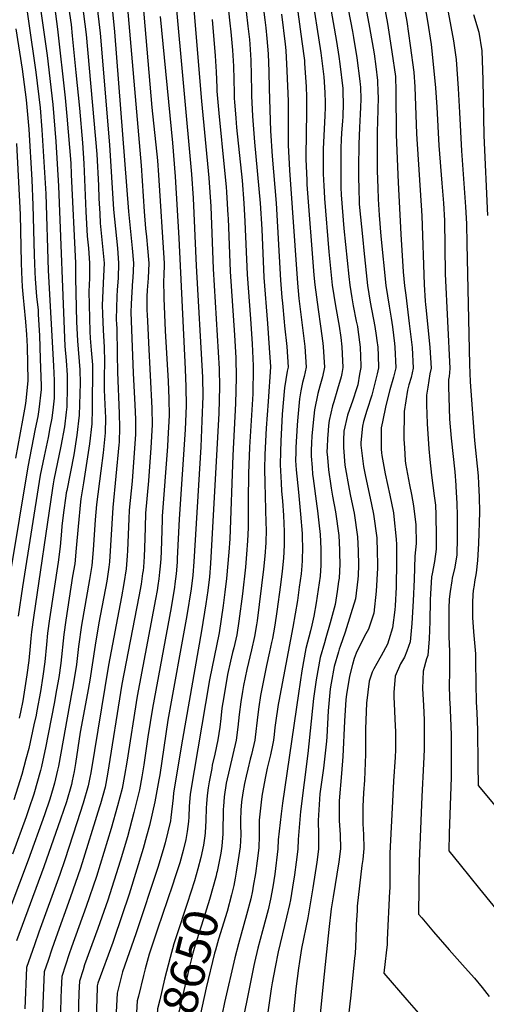
# Model space of a CAD drawing. Units: inches. Extents: x 2614323 to 2619705, y 1480508 to 1486037.
# Drawn here: x 2616116 to 2616505, y 1482332 to 1483153 of the extents above; entities that cross this region are included whole.
import ezdxf
from ezdxf.enums import TextEntityAlignment as Align

# ---------------------------------------------------------------- set-up
doc = ezdxf.new("R2010")
doc.units = ezdxf.units.IN
doc.header["$MEASUREMENT"] = 0
doc.layers.add('tile_2735_26_contour_10ft', color=194, linetype='Continuous')
doc.styles.add('Arial', font='arial.ttf')

msp = doc.modelspace()

# ---------------------------------------------------------------- linework, layer by layer
at = {"layer": 'tile_2735_26_contour_10ft'}
for points, elevation in [([(2616326.37, 1483331.5), (2616327.12, 1483329.09), (2616337.33, 1483298.03), (2616338.73, 1483293.45), (2616344.95, 1483272.5), (2616345.89, 1483269.34), (2616347.84, 1483259.67), (2616349.49, 1483251.14), (2616350.75, 1483242.56), (2616352, 1483233.98), (2616352.9, 1483227.73), (2616359.26, 1483177.24), (2616367.29, 1483125.34), (2616369.78, 1483105.33), (2616370.63, 1483092.08), (2616370.92, 1483083.83), (2616370.98, 1483079.81), (2616370.78, 1483073.11), (2616369.32, 1483044.9), (2616369.27, 1483042.36), (2616369.34, 1483024.77), (2616369.57, 1483019.25), (2616369.8, 1483014.56), (2616370.35, 1483004.01)], 8610), ([(2616308.9, 1483243.57), (2616320.65, 1483152.78), (2616321.48, 1483146.07), (2616322.44, 1483137.2), (2616323.39, 1483124.49), (2616324, 1483109.8), (2616324.34, 1483095.65), (2616325.28, 1483060.3), (2616326.69, 1483039), (2616330.19, 1483000.03), (2616333.79, 1482935.67), (2616334.92, 1482921.37), (2616335.34, 1482916.48), (2616336.69, 1482901.08), (2616337.12, 1482897.67), (2616338.99, 1482880.51), (2616340.05, 1482863.35), (2616339.36, 1482859.82), (2616337, 1482845.89), (2616335.14, 1482823.98), (2616333.88, 1482801.62), (2616333.61, 1482792.82), (2616333.48, 1482781.86), (2616334.2, 1482766.76), (2616334.65, 1482759.73), (2616335.3, 1482751.77), (2616336.24, 1482739.61), (2616336.72, 1482726.11), (2616336.64, 1482714.91), (2616336.12, 1482703.9), (2616335.08, 1482693.13), (2616333.73, 1482681.78), (2616330.65, 1482659.41), (2616328.95, 1482648.19), (2616327.88, 1482641.78), (2616327.04, 1482636.91), (2616326.33, 1482633.6), (2616324.61, 1482625.93), (2616321.96, 1482614.63), (2616318.59, 1482597.74), (2616317.12, 1482589.57), (2616315.56, 1482579.91), (2616314.75, 1482573.52), (2616313.67, 1482564.09), (2616313.43, 1482562.06), (2616312.26, 1482552.25), (2616309.51, 1482540.22), (2616308.51, 1482536.51), (2616306.39, 1482528.18), (2616304.95, 1482522.32), (2616303.66, 1482516.15), (2616302.19, 1482508.38), (2616301.11, 1482500.92), (2616300.67, 1482493.79), (2616300.23, 1482485.45), (2616300.22, 1482481.87), (2616300.5, 1482473.4), (2616300.09, 1482463.22), (2616298.49, 1482452.54), (2616296.84, 1482442.24), (2616295.85, 1482437.15)], 8640), ([(2616339.49, 1483223.71), (2616351.59, 1483134.78), (2616353.65, 1483118.94), (2616353.81, 1483116.67), (2616355.02, 1483096.95), (2616355.38, 1483088.56), (2616355.53, 1483076.13), (2616354.75, 1483039.01), (2616354.77, 1483036.52), (2616355.58, 1483019.25), (2616355.75, 1483015.56), (2616361.53, 1482939.9), (2616362.33, 1482931.76), (2616365.02, 1482911.17), (2616367.19, 1482897.42), (2616369.03, 1482883.25), (2616369.41, 1482880.26), (2616370.37, 1482863.1), (2616368.63, 1482855.26), (2616366.46, 1482847.43), (2616364.74, 1482841.35), (2616362, 1482827.69), (2616361.49, 1482822.28), (2616359.94, 1482805.92), (2616359.57, 1482799.91), (2616359.39, 1482794.15), (2616359.31, 1482788.91), (2616360.04, 1482779.51), (2616360.49, 1482773.94), (2616360.88, 1482770.45), (2616363.92, 1482747.24), (2616364.62, 1482743.43), (2616365.79, 1482733.51), (2616366.91, 1482723.71), (2616367.44, 1482711.85), (2616367.47, 1482702.18), (2616367.28, 1482698.17), (2616366.66, 1482689.03), (2616365.24, 1482677.99), (2616363.41, 1482666.84), (2616361.39, 1482655.71), (2616359.91, 1482648.22), (2616358.61, 1482643.45), (2616354.87, 1482628.64), (2616351.48, 1482610.09), (2616348.65, 1482591.17), (2616335.42, 1482499.59), (2616334.25, 1482490.76), (2616331.79, 1482469.16), (2616331.54, 1482461.58), (2616328.9, 1482440.5), (2616327.26, 1482430.07), (2616325.39, 1482419.64), (2616323.31, 1482410.77), (2616318.57, 1482393.24), (2616314.74, 1482378.7), (2616312.08, 1482366.89), (2616311.53, 1482364.34), (2616306.05, 1482337.91), (2616301.01, 1482312.06)], 8620), ([(2616117.09, 1483196.48), (2616129.68, 1483109.28), (2616133.18, 1483079.3), (2616134.77, 1483061.08), (2616137.84, 1483007.59), (2616139.94, 1482943.76), (2616144.37, 1482864.37), (2616144.88, 1482852.08), (2616144.96, 1482839.61), (2616144.9, 1482837.25), (2616144.03, 1482829.93), (2616142.91, 1482820.6), (2616141.41, 1482812.72), (2616139.87, 1482804.66), (2616136.46, 1482788.97), (2616133.38, 1482773.06), (2616118.48, 1482679.96), (2616114.79, 1482655.6)], 8790), ([(2616128.53, 1483196.98), (2616139.07, 1483122.98), (2616143.75, 1483082.1), (2616146.45, 1483051.35), (2616148.62, 1483014.04), (2616153.9, 1482880.84), (2616154.8, 1482868.71), (2616155.69, 1482856.58), (2616155.89, 1482844.17), (2616155.59, 1482833.05), (2616155.48, 1482830.1), (2616154.97, 1482825.71), (2616153.48, 1482813.46), (2616150.52, 1482797.47), (2616144.63, 1482769.2), (2616144, 1482765.89), (2616143.47, 1482762.41), (2616127.59, 1482654.5), (2616126.04, 1482642.58), (2616125.47, 1482636.92), (2616124.92, 1482630.63), (2616123.78, 1482618.68), (2616122.19, 1482606.76), (2616118.68, 1482585), (2616116.96, 1482575.63), (2616115.87, 1482570.71)], 8780), ([(2616189.61, 1483199.61), (2616195.26, 1483142.81), (2616207.06, 1482992.98), (2616210.05, 1482962.53), (2616211.18, 1482950.03), (2616210.55, 1482937.53), (2616210.35, 1482935.38), (2616209.04, 1482916), (2616208.9, 1482908.93), (2616209.32, 1482894.7), (2616210.73, 1482858.28), (2616212.22, 1482831.92), (2616212.82, 1482819.76), (2616212.7, 1482807.19), (2616211.44, 1482787.87), (2616209.9, 1482768.17), (2616207.44, 1482743.87), (2616207.08, 1482736.83), (2616206.2, 1482710.49), (2616205.9, 1482705.9), (2616204.89, 1482695.15), (2616203.13, 1482682.78), (2616201.08, 1482671.88), (2616190.16, 1482614.74), (2616175.49, 1482525.06), (2616174.75, 1482521.09), (2616173.42, 1482514.23), (2616169.23, 1482499.74), (2616163.86, 1482483.32), (2616153.77, 1482452.58), (2616149.53, 1482440.13), (2616132.16, 1482392.28), (2616128.41, 1482381.72), (2616125.09, 1482372.25), (2616121.77, 1482362.78), (2616120.41, 1482328.24)], 8730), ([(2616258.3, 1483198.49), (2616267.72, 1483085.06), (2616273.85, 1483021.13), (2616275.51, 1482997.21), (2616277.44, 1482945.33), (2616282.46, 1482861.76), (2616282.91, 1482846.79), (2616282.19, 1482824.94), (2616275.35, 1482699.42), (2616274.48, 1482688.32), (2616273.05, 1482677.09), (2616271.47, 1482665.88), (2616267.92, 1482643.38), (2616251.85, 1482553.19), (2616244.55, 1482508.47), (2616244.15, 1482504.12), (2616242.22, 1482487.67), (2616241.91, 1482485.12), (2616237.55, 1482466.58), (2616236.42, 1482462.65), (2616231.68, 1482446.89), (2616212.97, 1482390.89), (2616201.97, 1482359.06), (2616200.82, 1482354.74), (2616197.38, 1482341.45), (2616193.79, 1482272.89)], 8680), ([(2616399.76, 1483189.81), (2616407.98, 1483146.29), (2616411.82, 1483124.37), (2616413.2, 1483113.94), (2616414.75, 1483102.25), (2616415, 1483092.24), (2616415.05, 1483088.47), (2616414.93, 1483077.58), (2616414.73, 1483068.61), (2616414.38, 1483059.07), (2616414.25, 1483026.83), (2616414.77, 1483012.6), (2616415.16, 1483003.22), (2616416.04, 1482989.88), (2616417.31, 1482972.52), (2616421.48, 1482931.26), (2616424.21, 1482914.09), (2616426.02, 1482903.96), (2616427.03, 1482896.92), (2616428.68, 1482883.08)], 8580), ([(2616415.5, 1483190.31), (2616422.84, 1483149.72), (2616426.59, 1483126.2), (2616429.56, 1483105.66), (2616429.9, 1483093.39), (2616430.24, 1483056.9), (2616431.8, 1483017.29), (2616434.05, 1482974.08), (2616436.11, 1482942.64), (2616437.25, 1482931.13), (2616438.33, 1482923.19), (2616441.13, 1482899.67)], 8570), ([(2616204.34, 1483181.99), (2616217.58, 1483031.28), (2616220.12, 1482993.12), (2616221.12, 1482978.92), (2616221.85, 1482971.88), (2616222.86, 1482962.53), (2616223.76, 1482950.03), (2616223.4, 1482937.53), (2616222.56, 1482927.48), (2616222.21, 1482922.23), (2616222.26, 1482910.86), (2616222.37, 1482906.83), (2616222.92, 1482896.11), (2616223.74, 1482883.47), (2616226.51, 1482828.96), (2616226.66, 1482815.06), (2616225.45, 1482795.89), (2616223.56, 1482768.46), (2616221.22, 1482741.44), (2616220.81, 1482729.45), (2616220.39, 1482712.4), (2616220.01, 1482705.46), (2616219.31, 1482696.58), (2616219.06, 1482693.76), (2616218.73, 1482691.28), (2616217.39, 1482682.32), (2616215.6, 1482672.13), (2616201.49, 1482598.87), (2616189.44, 1482523.99), (2616187.5, 1482513.09), (2616183.54, 1482499.16), (2616182.83, 1482496.76), (2616166.89, 1482445.58), (2616158.32, 1482420.74), (2616146.35, 1482387.42), (2616143.06, 1482377.94), (2616139.8, 1482368.45), (2616136.54, 1482358.97), (2616135.38, 1482332.66), (2616134.19, 1482290.43)], 8720), ([(2616386.67, 1483180.47), (2616393.69, 1483143), (2616394.52, 1483138.17), (2616397.41, 1483121.05), (2616399.9, 1483101.56), (2616400.22, 1483098.9), (2616400.3, 1483096.62), (2616400.6, 1483086.63), (2616400.46, 1483080.12), (2616400.27, 1483074.2), (2616399.53, 1483063.15), (2616399, 1483049.21), (2616398.77, 1483029.71), (2616398.69, 1483021.21), (2616398.91, 1483012.13), (2616399.33, 1483000.58), (2616399.44, 1482999.14), (2616402.34, 1482969.49), (2616403.29, 1482960.4), (2616406.36, 1482931.39), (2616408.63, 1482917.51), (2616412.5, 1482897.04), (2616413.52, 1482889.69)], 8590), ([(2616288.99, 1483173.48), (2616291.55, 1483150.05), (2616292.28, 1483142.73), (2616293.71, 1483127.58), (2616294.37, 1483114.21), (2616294.98, 1483092.05), (2616295.16, 1483087.28), (2616295.28, 1483084.5), (2616296.36, 1483070.76), (2616297.03, 1483062.93), (2616301.67, 1483018.86), (2616303.2, 1483000.03), (2616304.08, 1482984.69), (2616305.92, 1482940.45), (2616308.66, 1482903.38), (2616310.12, 1482882.72), (2616310.8, 1482864.45), (2616310.86, 1482862.55), (2616310.5, 1482840.91), (2616309.29, 1482818.78), (2616307.89, 1482796.56), (2616306.98, 1482774.59), (2616306.71, 1482752.03), (2616306.74, 1482740.71), (2616306.69, 1482729.4), (2616306.28, 1482718.37), (2616305.41, 1482707.39), (2616304.45, 1482696.42), (2616301.99, 1482674.12), (2616299.07, 1482651.46), (2616297.25, 1482640.17), (2616294.73, 1482629.2), (2616293.78, 1482625.41), (2616292.14, 1482618.23), (2616289.57, 1482606.95), (2616286.4, 1482588.45), (2616284.9, 1482579.02), (2616283.81, 1482570.19), (2616282.97, 1482563.11), (2616281.46, 1482552.48), (2616278.93, 1482540.45), (2616276.8, 1482531.45), (2616276.3, 1482528.62), (2616275.56, 1482524.5), (2616274.34, 1482517.42), (2616273.51, 1482512.46), (2616272.49, 1482506.2), (2616271.97, 1482499.08), (2616271.76, 1482495.77), (2616271.36, 1482485.31), (2616270.77, 1482474.95), (2616270.58, 1482472.6), (2616269.51, 1482464.81), (2616267.32, 1482454.4), (2616264.72, 1482445.05)], 8660), ([(2616471.29, 1483171.53), (2616477.9, 1483135.16), (2616480.34, 1483119.64), (2616481.78, 1483095.67), (2616482.98, 1483075.52), (2616484.57, 1483043.46), (2616488.08, 1482996.85), (2616488.8, 1482982.76), (2616489.17, 1482966.02)], 8540), ([(2616168.41, 1483166.37), (2616171.54, 1483140.48), (2616180.42, 1483040.71), (2616181.88, 1483014.66), (2616182.3, 1483003.84), (2616182.95, 1482991.21), (2616183.38, 1482983.41), (2616184.25, 1482975.03), (2616186.51, 1482950.03), (2616186.03, 1482939.01), (2616185.04, 1482915), (2616185.23, 1482907.7), (2616185.79, 1482894.11), (2616186.66, 1482879.91), (2616186.79, 1482867.6), (2616186.56, 1482854.76), (2616186.63, 1482844.46), (2616187.24, 1482832.22), (2616187.64, 1482820.88), (2616187.4, 1482808.55), (2616185.69, 1482791.71), (2616183.72, 1482776.81), (2616180.32, 1482748.64), (2616179.2, 1482736.02), (2616177.49, 1482710.89), (2616176.21, 1482697.97), (2616174.38, 1482686.2), (2616167.84, 1482648.08), (2616165.32, 1482630.4), (2616163.42, 1482615.25), (2616161.73, 1482603.34), (2616160.31, 1482595.43), (2616159.78, 1482592.48), (2616148.5, 1482530.63), (2616147.81, 1482527.32), (2616145.29, 1482516.51), (2616144.1, 1482512.54), (2616141.2, 1482502.98), (2616136.8, 1482489.98), (2616123.3, 1482452.2), (2616094.8, 1482377.68)], 8750), ([(2616156.9, 1483163.67), (2616158.99, 1483148.8), (2616159.97, 1483139.35), (2616163.04, 1483108.76), (2616165.97, 1483079.21), (2616168.57, 1483050.35), (2616169.8, 1483032.91), (2616171.46, 1482993), (2616172.51, 1482972.53), (2616173.53, 1482962.53), (2616174.38, 1482950.03), (2616174.31, 1482937.53), (2616173.8, 1482926.24), (2616174.66, 1482892.95), (2616174.98, 1482887.29), (2616175.87, 1482877.48), (2616176.79, 1482865.03), (2616176.7, 1482828.27), (2616176.43, 1482815.96), (2616174.5, 1482799.26), (2616169.45, 1482766.69), (2616167.28, 1482753.37), (2616166.97, 1482750.98), (2616164.89, 1482730.3), (2616163.38, 1482712.28), (2616162.08, 1482699.36), (2616160.29, 1482688.98), (2616154.55, 1482652.17), (2616153.03, 1482640.25), (2616150.38, 1482616.38), (2616148.7, 1482604.47), (2616146.89, 1482594.17), (2616144.8, 1482582.74), (2616137.77, 1482545.95), (2616136.41, 1482539.34), (2616134.46, 1482530.25), (2616133.57, 1482527.06), (2616127.87, 1482507.16), (2616123.83, 1482495.11), (2616121.47, 1482488.4), (2616110.29, 1482457.34)], 8760), ([(2616145.1, 1483164.09), (2616147.81, 1483144.88), (2616154.1, 1483087.76), (2616155.61, 1483072.47), (2616158.71, 1483033.34), (2616159.21, 1483023.8), (2616162.67, 1482950.03), (2616162.6, 1482937.44), (2616163.63, 1482900.94), (2616164.35, 1482885.19), (2616166.24, 1482860.97), (2616166.73, 1482849.85), (2616165.88, 1482823.08), (2616163.91, 1482806.42), (2616161.22, 1482790.24), (2616155.41, 1482760.5), (2616155.05, 1482758.42), (2616154.72, 1482756.05), (2616152.84, 1482741.92), (2616151.39, 1482730.72), (2616151.04, 1482726.54), (2616149.89, 1482713.6), (2616148.25, 1482700.71), (2616140.9, 1482653.35), (2616139.44, 1482641.42), (2616138.57, 1482631.95), (2616137.13, 1482617.52), (2616135.55, 1482605.61), (2616133.51, 1482592.85), (2616130.57, 1482576.63), (2616129.84, 1482573), (2616128.09, 1482564.91), (2616123.87, 1482545.36), (2616121.41, 1482536.5), (2616117.85, 1482523.7), (2616111.42, 1482502.63)], 8770), ([(2616180.29, 1483167.54), (2616183.24, 1483141.63), (2616191.06, 1483048.51), (2616194.54, 1482994.56), (2616197.68, 1482962.53), (2616198.65, 1482950.03), (2616198.25, 1482937.53), (2616197.34, 1482927.7), (2616197.1, 1482922.12), (2616196.72, 1482903.32), (2616196.91, 1482898.75), (2616197.07, 1482895.61), (2616197.51, 1482873.99), (2616197.66, 1482859), (2616199.2, 1482824.7), (2616199.48, 1482812.89), (2616199.15, 1482800.61), (2616198.93, 1482798.5), (2616193.76, 1482746.27), (2616191, 1482700.84), (2616190.61, 1482696.55), (2616188.78, 1482684.78), (2616182.27, 1482649.99), (2616179.03, 1482631.37), (2616174.78, 1482602.22), (2616172.83, 1482591.35), (2616166.71, 1482558.78), (2616162.7, 1482532.88), (2616161.61, 1482526.18), (2616160.02, 1482518.23), (2616159.37, 1482515.37), (2616155.08, 1482500.88), (2616150.25, 1482486.44), (2616136.41, 1482446.53), (2616113.51, 1482384.99)], 8740), ([(2616218.75, 1483167.23), (2616226.34, 1483079.62), (2616230.99, 1483035.54), (2616231.87, 1483023.42), (2616236.73, 1482950.03), (2616236.38, 1482938.66), (2616236.25, 1482936.28), (2616236.4, 1482920.86), (2616237.61, 1482893.59), (2616240.02, 1482851.61), (2616240.57, 1482836.91), (2616240.78, 1482823.03), (2616239.76, 1482803.59), (2616239.32, 1482797.07), (2616235.11, 1482739), (2616235.01, 1482736.12), (2616234.7, 1482727.01), (2616234.19, 1482709.83), (2616233.85, 1482703.5), (2616233.35, 1482697.22), (2616232.92, 1482692.4), (2616232.17, 1482686.71), (2616231.42, 1482681.18), (2616230.75, 1482676.97), (2616229.47, 1482669.81), (2616214.05, 1482589), (2616205.49, 1482533.77), (2616203.7, 1482522.77), (2616201.64, 1482511.94), (2616197.8, 1482497.42), (2616192.58, 1482478.71), (2616180.22, 1482438.47), (2616171.74, 1482413.58), (2616159.44, 1482379.68), (2616157.57, 1482374.19), (2616154.41, 1482364.68), (2616151.31, 1482355.15), (2616150.74, 1482344.35), (2616150.36, 1482337.1), (2616149.58, 1482303.92)], 8710), ([(2616246.19, 1483170.51), (2616259.61, 1483024.19), (2616260.98, 1483004.04), (2616263.34, 1482947.75), (2616268.61, 1482855), (2616268.95, 1482838.91), (2616268.22, 1482818.42), (2616267.15, 1482796.77), (2616261.37, 1482700.79), (2616260.52, 1482689.69), (2616259.08, 1482678.46), (2616255.54, 1482656.08), (2616239.79, 1482568.79), (2616233.02, 1482523.27), (2616232.3, 1482519.08), (2616229.01, 1482500.71), (2616224.36, 1482481.03), (2616221.96, 1482472.27), (2616219.14, 1482462.04), (2616207.5, 1482423.92), (2616194.99, 1482387.01), (2616193.77, 1482383.64), (2616181.44, 1482349.55), (2616180.84, 1482347.53), (2616180.74, 1482346.08), (2616179.03, 1482291.9)], 8690), ([(2616373.96, 1483171.39), (2616380.44, 1483134.73), (2616382.44, 1483122.25), (2616383.26, 1483116.1), (2616385.62, 1483095.53), (2616385.75, 1483091.98), (2616385.95, 1483083.26), (2616385.64, 1483071.96), (2616385.43, 1483068.65), (2616384.57, 1483058.24), (2616384.31, 1483052.92), (2616384, 1483045.75), (2616383.93, 1483033.12), (2616383.91, 1483021.03), (2616383.98, 1483012.96), (2616384.31, 1483006.86), (2616386.49, 1482978.9), (2616390.71, 1482938.85)], 8600), ([(2616435.53, 1483171.02), (2616438.97, 1483151.5), (2616441.95, 1483131.32), (2616444.94, 1483109.2), (2616445.62, 1483097.01), (2616447.28, 1483057.64), (2616451.6, 1482989.34), (2616453.66, 1482932.25), (2616454.49, 1482918.12)], 8560), ([(2616452.99, 1483171.27), (2616456.26, 1483151.74), (2616459.3, 1483132.21), (2616461.4, 1483113.17), (2616462.99, 1483096.07), (2616464.08, 1483079.97), (2616465.76, 1483047.89), (2616468.39, 1483016.75), (2616469.71, 1482999.87), (2616470.36, 1482985.45), (2616471.05, 1482941.18), (2616471.06, 1482941.01)], 8550), ([(2616233.36, 1483155.54), (2616243.55, 1483050.34), (2616245.86, 1483022.27), (2616248.86, 1482970.87), (2616254.11, 1482861.57), (2616254.82, 1482846.82), (2616254.91, 1482831), (2616254.14, 1482811.22), (2616249.06, 1482736.55), (2616247.65, 1482703.65), (2616247.45, 1482700.64), (2616246.72, 1482691.04), (2616245.58, 1482682.5), (2616245.22, 1482679.82), (2616242.49, 1482662.99), (2616226.86, 1482578.94), (2616222.97, 1482555.04), (2616219.82, 1482531.73), (2616218.14, 1482521.76), (2616216.05, 1482510.77), (2616211.45, 1482492.06), (2616205.97, 1482471.57), (2616200.05, 1482451.31), (2616189.64, 1482418.74), (2616181.38, 1482395.16), (2616170.27, 1482364.85), (2616169, 1482360.91), (2616166.07, 1482351.34), (2616165.43, 1482341.55), (2616164.74, 1482310.37)], 8700), ([(2616305.19, 1483159.82), (2616306.58, 1483147.51), (2616307.8, 1483136.35), (2616308.18, 1483132.43), (2616308.9, 1483119.07), (2616309.42, 1483093.7), (2616309.59, 1483089.32), (2616310.34, 1483072.35), (2616312.08, 1483050.79), (2616316.73, 1483000.03), (2616318.03, 1482978.2), (2616319.87, 1482938.06), (2616322.92, 1482899.68), (2616324.37, 1482879.42), (2616325.32, 1482863.48), (2616323.32, 1482834.71), (2616321.73, 1482812.27), (2616320.63, 1482790.4), (2616320.28, 1482778.25), (2616320.62, 1482766.86), (2616321.61, 1482733.5), (2616321.69, 1482727.76), (2616321.4, 1482716.71), (2616320.66, 1482705.72), (2616319.61, 1482694.69), (2616314.25, 1482651.85), (2616313.72, 1482648.37), (2616312.13, 1482638.54), (2616309.61, 1482627.57), (2616305.72, 1482611.2), (2616302.9, 1482597.75), (2616301.99, 1482592.73), (2616300.75, 1482584.26), (2616299.28, 1482573.63), (2616298.13, 1482563), (2616296.81, 1482552.37), (2616294.01, 1482540.33), (2616291.08, 1482528.3), (2616288.45, 1482516.45), (2616286.74, 1482505.05), (2616286.03, 1482496.91), (2616285.89, 1482494.63), (2616285.8, 1482492.24), (2616285.59, 1482477.03), (2616285.5, 1482474.18), (2616284.85, 1482464.01), (2616283.82, 1482457.96), (2616280.79, 1482442.7), (2616280.45, 1482441.06)], 8650), ([(2616334.48, 1483157.54), (2616337.59, 1483132.48), (2616338.03, 1483127.28), (2616339.11, 1483110.37), (2616340.03, 1483085.03), (2616340.18, 1483072.71), (2616340.05, 1483068.5), (2616340.03, 1483048.41), (2616341.16, 1483027.33), (2616347.92, 1482933.25), (2616349.02, 1482920.36), (2616352.5, 1482891.61), (2616354.04, 1482880.38), (2616355.11, 1482863.23), (2616353.55, 1482855.39), (2616352.07, 1482850.57), (2616351.45, 1482847.55), (2616350.65, 1482843.49), (2616349.45, 1482836.83), (2616347.81, 1482818.55), (2616347.51, 1482814.97), (2616346.61, 1482796.37), (2616346.49, 1482792.44), (2616346.33, 1482785.37), (2616346.85, 1482777.58), (2616348.72, 1482758.87), (2616350.42, 1482740.6), (2616351.78, 1482724.62), (2616351.9, 1482720.84), (2616352.04, 1482713.19), (2616351.72, 1482702.03), (2616351.37, 1482697.54), (2616350.82, 1482690.93), (2616349.38, 1482679.9), (2616347.75, 1482668.72), (2616344.02, 1482646.43), (2616332.35, 1482584.74), (2616331.89, 1482581.87), (2616329.54, 1482566.71), (2616329.09, 1482562.77), (2616328.38, 1482556.98), (2616327.77, 1482552.14), (2616327, 1482548.18), (2616325.26, 1482540.1), (2616322.46, 1482528.99), (2616321.19, 1482522.08), (2616318.44, 1482507.13), (2616317.84, 1482503), (2616315.86, 1482485.65), (2616315.84, 1482482.8), (2616315.84, 1482479.8), (2616315.94, 1482472.59), (2616315.55, 1482462.41), (2616314.21, 1482451.72), (2616312.76, 1482441.04), (2616311.02, 1482430.49), (2616310.29, 1482426.63), (2616308.88, 1482420.07), (2616305.38, 1482406.49), (2616298.59, 1482382.42), (2616295.6, 1482370.69), (2616287.07, 1482333.63), (2616285, 1482324.02)], 8630), ([(2616494.79, 1483157.19), (2616499.02, 1483142.39), (2616501.54, 1483126.89), (2616502.47, 1483102.74), (2616503.17, 1483056.5), (2616506.23, 1482989.58)], 8530), ([(2616276.58, 1483153.09), (2616279.31, 1483122.76), (2616280.04, 1483109.41), (2616280.49, 1483096.43), (2616280.73, 1483093.35), (2616282.14, 1483074.94), (2616287.02, 1483027.2), (2616288.34, 1483013.6), (2616288.77, 1483009.1), (2616289.91, 1482989.94), (2616290.07, 1482987.09), (2616291.74, 1482942.88), (2616295.36, 1482889.78), (2616296.32, 1482871.1), (2616296.86, 1482854.65), (2616296.28, 1482832.89), (2616293.88, 1482789.47), (2616291.32, 1482720.01), (2616290.54, 1482709.02), (2616288.71, 1482686.92), (2616287.3, 1482675.69), (2616285.86, 1482664.4), (2616284.3, 1482653.08), (2616282.46, 1482641.79), (2616274.52, 1482602.59), (2616258.49, 1482507.34), (2616257.63, 1482496.92), (2616257.29, 1482488.24), (2616256.87, 1482484.38), (2616255.88, 1482476.08), (2616254.83, 1482469.5), (2616252.5, 1482460.34), (2616249.68, 1482450.03), (2616245.88, 1482438.2), (2616243.66, 1482431.35), (2616231.05, 1482394.69), (2616230.24, 1482392.21), (2616224.27, 1482373.7), (2616220.94, 1482361.56), (2616219.5, 1482356.03), (2616215.21, 1482338.69), (2616214.29, 1482334.89), (2616210.69, 1482275.92)], 8670), ([(2616113, 1483145.28), (2616118.15, 1483111.79), (2616121.49, 1483086.05), (2616123.01, 1483070.77), (2616123.79, 1483061.51), (2616126.29, 1483019.33), (2616127.26, 1482998.36), (2616128.3, 1482956.8), (2616128.81, 1482942.52), (2616129.04, 1482936.98), (2616130.33, 1482922.23), (2616131.45, 1482910.71), (2616131.69, 1482907), (2616132.6, 1482889.67), (2616133.36, 1482870.04), (2616134.02, 1482847.56), (2616134.04, 1482844.59), (2616132.23, 1482827.82), (2616131.18, 1482822.19), (2616129.19, 1482811.87), (2616122.93, 1482780.11), (2616101.54, 1482650.81)], 8800), ([(2616113.48, 1483049.66), (2616116.5, 1482990.47), (2616117.49, 1482950.07), (2616117.8, 1482942.44), (2616118.32, 1482930.31), (2616119.14, 1482921.16), (2616119.64, 1482915.57), (2616121.09, 1482900.91), (2616121.92, 1482890.53), (2616122.2, 1482885.34), (2616122.37, 1482880.36), (2616123, 1482852.04), (2616121.38, 1482835.14), (2616120.76, 1482831.4), (2616118.63, 1482819.01), (2616112.79, 1482787.45)], 8810), ([(2616370.35, 1483004.01), (2616370.37, 1483003.78), (2616373.99, 1482959.37), (2616376.8, 1482931.64), (2616379.49, 1482914.47), (2616382.64, 1482897.29), (2616383.98, 1482887.88), (2616384.98, 1482880.13), (2616385.25, 1482874.43), (2616385.59, 1482862.97), (2616384.8, 1482858.06), (2616384.2, 1482855.13), (2616381.32, 1482844.94), (2616378.09, 1482834.36), (2616377.19, 1482830.97), (2616374.22, 1482818.8), (2616373.79, 1482814.72), (2616373.38, 1482810.36), (2616372.85, 1482803.54), (2616372.51, 1482796.77), (2616372.44, 1482792.5), (2616372.8, 1482787.89), (2616373.88, 1482777.6), (2616375.61, 1482764.34), (2616375.98, 1482762.32), (2616377.2, 1482755.66), (2616379.63, 1482742.53), (2616382.34, 1482722.79), (2616382.9, 1482710.92), (2616382.95, 1482708.1), (2616383.12, 1482699.08), (2616382.52, 1482687.28), (2616382.19, 1482684.54), (2616381.06, 1482676.09), (2616379.18, 1482665.28), (2616375.13, 1482650.16), (2616371.65, 1482637.69), (2616370.36, 1482633.51), (2616366.74, 1482621.12), (2616363.34, 1482602.56), (2616361.2, 1482586.87), (2616356.61, 1482541.13), (2616350.51, 1482492.91), (2616348.38, 1482469.5), (2616348.14, 1482461.26), (2616346.7, 1482450.5), (2616345.28, 1482440.07), (2616343.65, 1482429.64), (2616341.93, 1482419.21), (2616341.1, 1482415.27), (2616338.83, 1482404.7), (2616331.8, 1482375.7), (2616329.14, 1482362.95), (2616326.77, 1482349.97), (2616325.89, 1482345.07), (2616317.75, 1482288.58)], 8610), ([(2616489.17, 1482966.02), (2616491.39, 1482865.46), (2616491.98, 1482850.92), (2616495.63, 1482802.08), (2616498.44, 1482772.67), (2616498.87, 1482765.83), (2616499.45, 1482755.03), (2616499.58, 1482742.47), (2616498.84, 1482716.1), (2616498.13, 1482702.06), (2616496.86, 1482691.65), (2616495.61, 1482684.21), (2616495.12, 1482681.36), (2616494.42, 1482676.9), (2616494.23, 1482673.35), (2616493.92, 1482667.11), (2616493.87, 1482654.63), (2616494.74, 1482642.51), (2616495.03, 1482639.45), (2616495.88, 1482630.35), (2616496.24, 1482624.24), (2616496.49, 1482618.08), (2616496.5, 1482599.32), (2616496.93, 1482584.14), (2616497.41, 1482575.03), (2616497.96, 1482560.73), (2616498.21, 1482531.96), (2616498.47, 1482514.32), (2616536.52, 1482469.29)], 8540), ([(2616390.71, 1482938.85), (2616391.48, 1482931.51), (2616393.2, 1482921.04), (2616394.35, 1482914.34), (2616396.93, 1482901.7), (2616397.81, 1482897.17), (2616398.17, 1482894.62), (2616400.06, 1482880), (2616400.68, 1482864.36), (2616400.72, 1482862.85), (2616399.74, 1482857.44), (2616398.08, 1482848.39), (2616397.2, 1482845.29), (2616393.93, 1482835.76), (2616389.51, 1482823.32), (2616386.62, 1482809.78), (2616386.42, 1482807.25), (2616386.3, 1482804.73), (2616386.32, 1482796.29), (2616387.39, 1482781.57), (2616391.02, 1482761.42), (2616392.07, 1482755.7), (2616395.26, 1482741.59), (2616398.01, 1482721.85), (2616398.57, 1482709.98), (2616398.81, 1482698.14), (2616398.42, 1482689.55), (2616398.27, 1482686.34), (2616396.37, 1482670.11), (2616392.45, 1482657.51), (2616387.58, 1482642.27), (2616383.39, 1482630.41), (2616382.68, 1482628.2), (2616382.01, 1482625.94), (2616378.55, 1482613.63), (2616375.85, 1482599.68), (2616375.17, 1482595.07), (2616373.43, 1482576.79), (2616372.27, 1482555.12), (2616372.06, 1482551.51), (2616369.58, 1482528.88), (2616366.63, 1482507.64), (2616365.1, 1482485.22), (2616365.53, 1482473.3), (2616365.5, 1482461.46), (2616363.97, 1482450.58), (2616360.63, 1482429.2), (2616356.39, 1482404.24), (2616351.11, 1482378.53), (2616349.46, 1482367.65), (2616348.64, 1482362.25), (2616346.42, 1482345.01), (2616343.11, 1482311.01)], 8600), ([(2616471.06, 1482941.01), (2616474.95, 1482862.23), (2616474.27, 1482855.56), (2616473.92, 1482852.95), (2616473.94, 1482846.88), (2616474.08, 1482838.1), (2616474.8, 1482819.83), (2616475.96, 1482804.04), (2616478.99, 1482776.04), (2616479.97, 1482764.75), (2616480.03, 1482763.82), (2616480.75, 1482749.58), (2616480.96, 1482739.44), (2616480.97, 1482721.04), (2616480.65, 1482706.9), (2616479.1, 1482696.56), (2616476.9, 1482687.2), (2616476.5, 1482685.19), (2616475.3, 1482676.08), (2616474.52, 1482669.83), (2616474.22, 1482662.36), (2616473.98, 1482653.44), (2616473.99, 1482650.44), (2616474.01, 1482638.53), (2616474.61, 1482626.37), (2616474.68, 1482623.78), (2616474.71, 1482614.01), (2616474.59, 1482607.28), (2616474.49, 1482599.56), (2616474.8, 1482585.93), (2616474.87, 1482583.86), (2616475.51, 1482570.93), (2616475.98, 1482556.62), (2616475.99, 1482521.29), (2616474.45, 1482474.57), (2616474.07, 1482460.07), (2616483.56, 1482448.26), (2616499.67, 1482428.37), (2616551.78, 1482364.69)], 8550), ([(2616454.49, 1482918.12), (2616454.64, 1482915.52), (2616454.8, 1482912.93), (2616456.66, 1482896.68), (2616458.29, 1482879.52), (2616459.32, 1482862.36), (2616458.32, 1482857.54), (2616456.51, 1482846.68), (2616455.47, 1482839.74), (2616455.49, 1482831.45), (2616455.68, 1482824.26), (2616455.93, 1482815.96), (2616457.54, 1482795.1), (2616458.26, 1482786.34), (2616459.53, 1482773.09), (2616461.82, 1482755.87), (2616462.9, 1482748.17), (2616463.29, 1482740.17), (2616463.67, 1482722.05), (2616463.65, 1482711.6), (2616462.18, 1482701.24), (2616460.17, 1482691.03), (2616459.63, 1482688.39), (2616458.72, 1482674.38), (2616458.51, 1482669.34), (2616458.13, 1482651.13), (2616457.92, 1482643.82), (2616457.7, 1482636.69), (2616456.53, 1482622.84), (2616455.47, 1482620.01), (2616452.68, 1482609.89), (2616452.24, 1482595.4), (2616452.86, 1482581.1), (2616453.54, 1482569.24), (2616453.62, 1482565.6), (2616453.65, 1482552.44), (2616453.58, 1482544.51), (2616453.12, 1482532.39), (2616451.69, 1482505.15), (2616449.38, 1482451.1), (2616448.93, 1482407.26), (2616451.49, 1482404.19), (2616461.3, 1482392.45), (2616474.39, 1482377.47), (2616487.82, 1482362.55), (2616495.62, 1482353.87), (2616501.94, 1482346.14), (2616507.85, 1482338.47)], 8560), ([(2616441.13, 1482899.67), (2616443.51, 1482879.64), (2616444.42, 1482862.48), (2616442.75, 1482854.65), (2616440.81, 1482848.61), (2616439.54, 1482844.09), (2616436.77, 1482826.35), (2616436.69, 1482803.24), (2616437.06, 1482795.94), (2616437.75, 1482785.41), (2616437.98, 1482782.85), (2616441.37, 1482765.13), (2616443.11, 1482757.04), (2616444.57, 1482747.49), (2616446.54, 1482731.71), (2616446.89, 1482716.24), (2616445.85, 1482705.57), (2616445.06, 1482686.1), (2616444.41, 1482668.48), (2616443.38, 1482649.65), (2616442.23, 1482637.35), (2616441.92, 1482634.33), (2616439.08, 1482626.54), (2616437.03, 1482621.36), (2616433.92, 1482615.98), (2616429.25, 1482605.5), (2616428.16, 1482591.99), (2616428.11, 1482588.4), (2616428.68, 1482576.58), (2616429.1, 1482569.88), (2616429.57, 1482559.13), (2616429.6, 1482544.17), (2616429.39, 1482538.03), (2616427.87, 1482518.13), (2616427.28, 1482506.73), (2616424.96, 1482458.14), (2616424.8, 1482428.9), (2616424.71, 1482426.36), (2616422.81, 1482385.8), (2616422.63, 1482381.97), (2616421.77, 1482374.9), (2616420.98, 1482367.86), (2616419.92, 1482358.07), (2616439.18, 1482335.78), (2616448.81, 1482324.64)], 8570), ([(2616413.52, 1482889.69), (2616414.12, 1482885.37), (2616414.79, 1482879.88), (2616415.1, 1482872.81), (2616415.39, 1482862.73), (2616414.44, 1482857.64), (2616409.98, 1482839.74), (2616405.82, 1482827.11), (2616403.03, 1482817.95), (2616402.24, 1482814.06), (2616400.63, 1482800.48), (2616400.67, 1482799.73), (2616400.84, 1482798.09), (2616403.05, 1482780.27), (2616404.22, 1482773.47), (2616409.63, 1482748.65), (2616411.41, 1482740.62), (2616413.95, 1482720.89), (2616414.46, 1482709.03), (2616414.52, 1482699.5), (2616414.48, 1482695.65), (2616413.49, 1482676.54), (2616411.58, 1482658.16), (2616410.51, 1482654.83), (2616407.13, 1482644.85), (2616403.75, 1482638.9), (2616396.76, 1482624.74), (2616395.24, 1482620.24), (2616393.74, 1482615.41), (2616391.3, 1482605.55), (2616388.84, 1482590.27), (2616388.33, 1482586.09), (2616387.15, 1482568.13), (2616385.69, 1482538.63), (2616384.45, 1482524.46), (2616382.59, 1482501.67), (2616382.53, 1482497.18), (2616382.62, 1482484.94), (2616383.47, 1482473.5), (2616383.73, 1482461.66), (2616382.29, 1482450.78), (2616377.57, 1482421.75), (2616376.04, 1482411.61), (2616374.1, 1482394.36), (2616369.56, 1482351.76), (2616366.01, 1482315.41)], 8590), ([(2616428.68, 1482883.08), (2616429.07, 1482879.76), (2616429.93, 1482862.61), (2616428.03, 1482854.77), (2616425.03, 1482844.44), (2616421.6, 1482831.25), (2616418.67, 1482817.76), (2616417.62, 1482812.64), (2616417.69, 1482804.7), (2616417.8, 1482794.74), (2616417.97, 1482791.91), (2616418.21, 1482789.56), (2616421, 1482774.34), (2616424.88, 1482756.4), (2616427.83, 1482741.67), (2616428.25, 1482738.69), (2616430.31, 1482719.91), (2616430.41, 1482715.49), (2616430.55, 1482702.91), (2616430.5, 1482697.9), (2616430.31, 1482683.21), (2616430.15, 1482679.86), (2616429.29, 1482664.13), (2616428.96, 1482660.98), (2616427.2, 1482645.89), (2616424.2, 1482635.92), (2616423.03, 1482632.36), (2616417.65, 1482622.53), (2616416.56, 1482620.64), (2616411.58, 1482611.8), (2616410.21, 1482608.82), (2616407.68, 1482601.47), (2616405.45, 1482583.12), (2616404.69, 1482561.59), (2616404.7, 1482544.79), (2616404.67, 1482540.61), (2616403.73, 1482518.95), (2616402.82, 1482508.32), (2616402.48, 1482496.9), (2616402.39, 1482487.4), (2616402.44, 1482482.55), (2616403.04, 1482473.72), (2616403.34, 1482461.88), (2616402.38, 1482452.72), (2616401.65, 1482447.65), (2616397.78, 1482413.74), (2616397.53, 1482410.2), (2616396.95, 1482398.31), (2616396.61, 1482386.29), (2616395.9, 1482374.46), (2616395.52, 1482370.6), (2616392.42, 1482339.61), (2616389.33, 1482312.99)], 8580), ([(2616264.72, 1482445.05), (2616261.88, 1482434.87), (2616255.81, 1482416.08), (2616246.62, 1482388.37), (2616244.74, 1482382.42), (2616241.57, 1482371.18), (2616237.01, 1482353), (2616232.96, 1482335.81), (2616231.2, 1482328.33), (2616229.14, 1482295.91)], 8660), ([(2616280.45, 1482441.06), (2616280.02, 1482439.06), (2616274.57, 1482419.53), (2616269.49, 1482403.38), (2616265.2, 1482390.12), (2616261.62, 1482378.52), (2616260.61, 1482374.73), (2616258.07, 1482364.73), (2616254.82, 1482350.87), (2616248.12, 1482321.77), (2616246.09, 1482291.61)], 8650), ([(2616295.85, 1482437.15), (2616294.7, 1482431.22), (2616292.96, 1482423.42), (2616289.12, 1482409.45), (2616282.02, 1482386.24), (2616279.4, 1482377.14), (2616278.7, 1482374.59), (2616271.8, 1482345.7), (2616268.33, 1482330.49), (2616265.03, 1482315.21), (2616263.74, 1482299.72), (2616263.29, 1482293.79)], 8640)]:
    msp.add_lwpolyline(points, dxfattribs=dict(at, elevation=elevation))

# ---------------------------------------------------------------- texts
at = {"color": 18, "style": 'Arial'}
msp.add_text('8650', height=28.8, rotation=75.7604, dxfattribs=at).set_placement((2616258.77, 1482367.48), align=Align.MIDDLE_CENTER)

doc.saveas('drawing.dxf')
